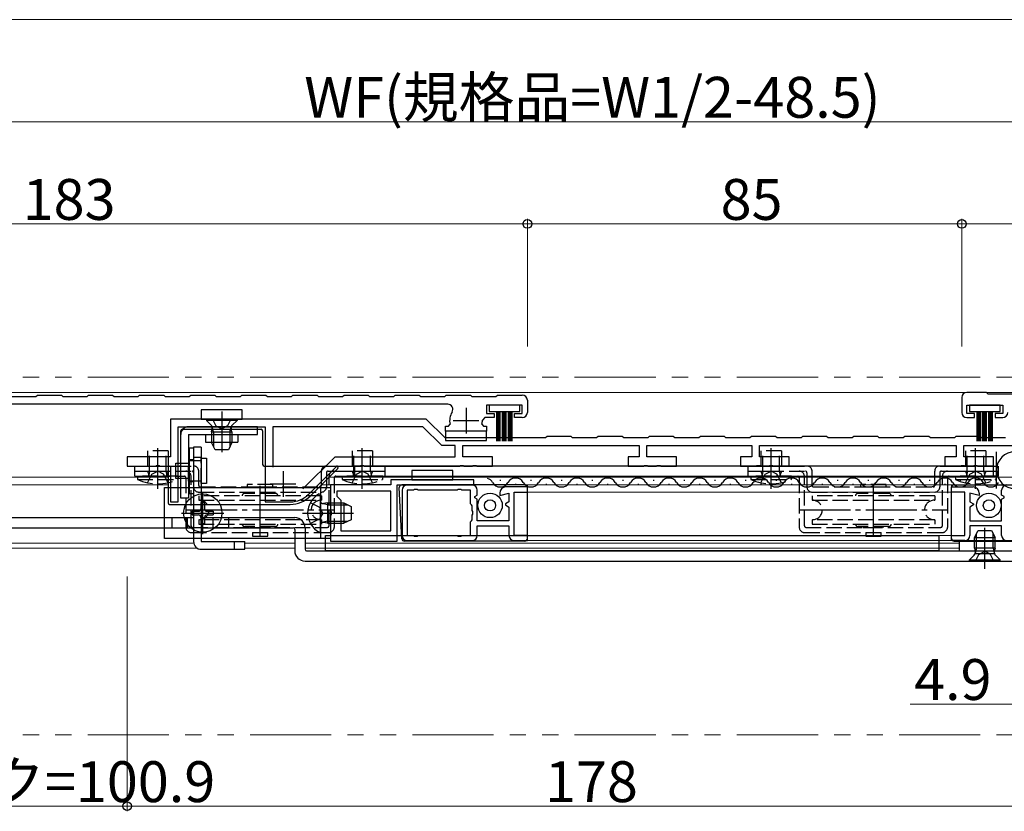
# Model space of a CAD drawing. Extents: x 0 to 1386, y 0 to 2244.
# Drawn here: x 587 to 780, y 1509 to 1664 of the extents above; entities that cross this region are included whole.
import ezdxf

# ---------------------------------------------------------------- set-up
doc = ezdxf.new("R2010")
doc.units = 0
for name, pattern in [('PHANTOM2', [31.75, 15.875, -3.175, 3.175, -3.175, 3.175, -3.175]), ('YCENTER_1', [13, 10, -1, 1, -1]), ('YHIDDEN_1', [4, 3, -1])]:
    doc.linetypes.add(name, pattern=pattern)
for name, color, linetype, lineweight in [('YKK_11', 7, 'CONTINUOUS', 30), ('YKK_12', 2, 'CONTINUOUS', 13), ('YKK_13', 4, 'CONTINUOUS', 30), ('YKK_D', 6, 'CONTINUOUS', 13)]:
    doc.layers.add(name, color=color, linetype=linetype, lineweight=lineweight)
doc.styles.get("Standard").update_dxf_attribs({"font": 'txt', "bigfont": 'BIGFONT'})

msp = doc.modelspace()

# ---------------------------------------------------------------- linework, layer by layer
at = {"layer": 'YKK_11', "linetype": 'ByBlock', "lineweight": -2, "ltscale": 0.5}
for p, q in [((776.2, 1591.3), (772.35, 1591.3)), ((776.5, 1591), (776.2, 1591.3)), ((585.5, 1590.5), (590.2, 1590.5)), ((590.2, 1590.5), (590.5, 1590.8)), ((590.5, 1590.8), (595.2, 1590.8)), ((595.2, 1590.8), (595.5, 1590.5)), ((595.5, 1590.5), (600.2, 1590.5)), ((600.2, 1590.5), (600.5, 1590.8)), ((600.5, 1590.8), (605.2, 1590.8)), ((605.2, 1590.8), (605.5, 1590.5)), ((605.5, 1590.5), (610.2, 1590.5)), ((610.2, 1590.5), (610.5, 1590.8)), ((610.5, 1590.8), (615.2, 1590.8)), ((615.2, 1590.8), (615.5, 1590.5)), ((615.5, 1590.5), (620.2, 1590.5)), ((620.2, 1590.5), (620.5, 1590.8)), ((620.5, 1590.8), (625.2, 1590.8)), ((625.2, 1590.8), (625.5, 1590.5)), ((625.5, 1590.5), (630.2, 1590.5)), ((630.2, 1590.5), (630.5, 1590.8)), ((630.5, 1590.8), (635.2, 1590.8)), ((635.2, 1590.8), (635.5, 1590.5)), ((635.5, 1590.5), (640.2, 1590.5)), ((640.2, 1590.5), (640.5, 1590.8)), ((640.5, 1590.8), (645.2, 1590.8)), ((645.2, 1590.8), (645.5, 1590.5)), ((645.5, 1590.5), (650.2, 1590.5)), ((650.2, 1590.5), (650.5, 1590.8)), ((650.5, 1590.8), (655.2, 1590.8)), ((655.2, 1590.8), (655.5, 1590.5)), ((655.5, 1590.5), (660.2, 1590.5)), ((660.2, 1590.5), (660.5, 1590.8)), ((660.5, 1590.8), (665.2, 1590.8)), ((665.2, 1590.8), (665.5, 1590.5)), ((665.5, 1590.5), (670.2, 1590.5)), ((670.2, 1590.5), (670.5, 1590.8)), ((670.5, 1590.8), (675.2, 1590.8)), ((675.2, 1590.8), (675.5, 1590.5)), ((675.5, 1590.5), (680.2, 1590.5)), ((680.2, 1590.5), (680.5, 1590.8)), ((680.5, 1590.8), (685.35, 1590.8)), ((686.35, 1589.8), (686.35, 1587.4)), ((771.35, 1590.3), (771.35, 1587.4)), ((781.2, 1591), (776.5, 1591)), ((670.77, 1589), (509.46, 1589)), ((685.35, 1588.8), (678.35, 1588.8)), ((678.35, 1588.8), (678.35, 1587.2)), ((685.35, 1587.2), (685.35, 1588.8)), ((772.35, 1587.2), (772.35, 1588.8)), ((772.35, 1588.8), (779.35, 1588.8)), ((779.35, 1588.8), (779.35, 1587.2)), ((666.55, 1586.1), (616.55, 1586.1)), ((616.55, 1586.1), (616.55, 1578.7)), ((670.25, 1582.4), (666.55, 1586.1)), ((678.05, 1586.4), (677.55, 1585.88)), ((679.85, 1586.4), (678.05, 1586.4)), ((678.35, 1587.2), (679.85, 1587.2)), ((679.85, 1587.2), (679.85, 1586.4)), ((683.85, 1586.4), (683.85, 1587.2)), ((683.85, 1587.2), (685.35, 1587.2)), ((685.35, 1586.4), (683.85, 1586.4)), ((773.85, 1587.2), (772.35, 1587.2)), ((772.35, 1586.4), (773.85, 1586.4)), ((773.85, 1586.4), (773.85, 1587.2)), ((779.35, 1587.2), (777.85, 1587.2)), ((777.85, 1587.2), (777.85, 1586.4)), ((777.85, 1586.4), (779.35, 1586.4)), ((618.05, 1569.9), (618.05, 1584.6)), ((618.05, 1584.6), (635.05, 1584.6)), ((635.05, 1584.6), (635.05, 1569.9)), ((665.93, 1584.6), (636.55, 1584.6)), ((636.55, 1584.6), (636.55, 1576.67)), ((669.63, 1580.9), (665.93, 1584.6)), ((670.35, 1583.7), (670.35, 1584.7)), ((670.35, 1584.7), (670.94, 1584.7)), ((672.8, 1583.7), (670.35, 1583.7)), ((670.94, 1584.7), (671.23, 1585.07)), ((678.35, 1583.7), (675.9, 1583.7)), ((677.46, 1585.07), (677.76, 1584.7)), ((677.76, 1584.7), (678.35, 1584.7)), ((678.35, 1584.7), (678.35, 1583.7)), ((689.9, 1582.4), (670.25, 1582.4)), ((690.2, 1582.7), (689.9, 1582.4)), ((694.9, 1582.7), (690.2, 1582.7)), ((695.2, 1582.4), (694.9, 1582.7)), ((699.9, 1582.4), (695.2, 1582.4)), ((700.2, 1582.7), (699.9, 1582.4)), ((704.9, 1582.7), (700.2, 1582.7)), ((705.2, 1582.4), (704.9, 1582.7)), ((709.9, 1582.4), (705.2, 1582.4)), ((710.2, 1582.7), (709.9, 1582.4)), ((714.9, 1582.7), (710.2, 1582.7)), ((715.2, 1582.4), (714.9, 1582.7)), ((719.9, 1582.4), (715.2, 1582.4)), ((720.2, 1582.7), (719.9, 1582.4)), ((724.9, 1582.7), (720.2, 1582.7)), ((725.2, 1582.4), (724.9, 1582.7)), ((729.9, 1582.4), (725.2, 1582.4)), ((730.2, 1582.7), (729.9, 1582.4)), ((734.9, 1582.7), (730.2, 1582.7)), ((735.2, 1582.4), (734.9, 1582.7)), ((739.9, 1582.4), (735.2, 1582.4)), ((740.2, 1582.7), (739.9, 1582.4)), ((744.9, 1582.7), (740.2, 1582.7)), ((745.2, 1582.4), (744.9, 1582.7)), ((749.9, 1582.4), (745.2, 1582.4)), ((750.2, 1582.7), (749.9, 1582.4)), ((754.9, 1582.7), (750.2, 1582.7)), ((755.2, 1582.4), (754.9, 1582.7)), ((759.9, 1582.4), (755.2, 1582.4)), ((760.2, 1582.7), (759.9, 1582.4)), ((764.9, 1582.7), (760.2, 1582.7)), ((765.2, 1582.4), (764.9, 1582.7)), ((769.9, 1582.4), (765.2, 1582.4)), ((770.2, 1582.7), (769.9, 1582.4)), ((774.9, 1582.7), (770.2, 1582.7)), ((775.2, 1582.4), (774.9, 1582.7)), ((779.9, 1582.4), (775.2, 1582.4)), ((672.25, 1580.9), (669.63, 1580.9)), ((672.25, 1578.7), (672.25, 1580.9)), ((673.75, 1578.7), (673.75, 1580.9)), ((673.75, 1580.9), (708.25, 1580.9)), ((708.25, 1580.9), (708.25, 1578.7)), ((709.75, 1578.7), (709.75, 1580.9)), ((709.75, 1580.9), (730.25, 1580.9)), ((730.25, 1580.9), (730.25, 1578.7)), ((731.75, 1578.7), (731.75, 1580.9)), ((731.75, 1580.9), (770.25, 1580.9)), ((770.25, 1580.9), (770.25, 1578.7)), ((771.75, 1578.7), (771.75, 1580.9)), ((771.75, 1580.9), (784.55, 1580.9)), ((616.55, 1578.7), (608.05, 1578.7)), ((608.05, 1578.7), (608.05, 1576.9)), ((642.45, 1572.42), (648.73, 1578.7)), ((642.45, 1572.42), (648.73, 1578.7)), ((648.73, 1578.7), (672.25, 1578.7)), ((679.55, 1578.7), (673.75, 1578.7)), ((679.55, 1576.9), (679.55, 1578.7)), ((708.25, 1578.7), (706.05, 1578.7)), ((706.05, 1578.7), (706.05, 1576.9)), ((715.55, 1578.7), (709.75, 1578.7)), ((715.55, 1576.9), (715.55, 1578.7)), ((730.25, 1578.7), (728.05, 1578.7)), ((728.05, 1578.7), (728.05, 1576.9)), ((737.55, 1578.7), (731.75, 1578.7)), ((737.55, 1576.9), (737.55, 1578.7)), ((770.25, 1578.7), (768.05, 1578.7)), ((768.05, 1578.7), (768.05, 1576.9)), ((777.55, 1578.7), (771.75, 1578.7)), ((777.55, 1576.9), (777.55, 1578.7)), ((608.05, 1576.9), (613.59, 1576.9)), ((613.59, 1576.9), (613.77, 1577.02)), ((613.77, 1577.02), (614.32, 1577.02)), ((614.32, 1577.02), (614.51, 1576.9)), ((614.51, 1576.9), (616.55, 1576.9)), ((616.55, 1576.9), (616.55, 1569.9)), ((643.51, 1571.36), (649.05, 1576.9)), ((649.05, 1576.9), (653.59, 1576.9)), ((653.59, 1576.9), (653.77, 1577.02)), ((653.77, 1577.02), (654.32, 1577.02)), ((654.32, 1577.02), (654.51, 1576.9)), ((654.51, 1576.9), (673.09, 1576.9)), ((673.09, 1576.9), (673.27, 1577.02)), ((673.27, 1577.02), (673.82, 1577.02)), ((673.82, 1577.02), (674.01, 1576.9)), ((674.01, 1576.9), (675.59, 1576.9)), ((675.59, 1576.9), (675.77, 1577.02)), ((675.77, 1577.02), (676.32, 1577.02)), ((676.32, 1577.02), (676.51, 1576.9)), ((676.51, 1576.9), (679.55, 1576.9)), ((706.05, 1576.9), (709.09, 1576.9)), ((709.09, 1576.9), (709.27, 1577.02)), ((709.27, 1577.02), (709.82, 1577.02)), ((709.82, 1577.02), (710.01, 1576.9)), ((710.01, 1576.9), (711.59, 1576.9)), ((711.59, 1576.9), (711.77, 1577.02)), ((711.77, 1577.02), (712.32, 1577.02)), ((712.32, 1577.02), (712.51, 1576.9)), ((712.51, 1576.9), (715.55, 1576.9)), ((728.05, 1576.9), (731.09, 1576.9)), ((731.09, 1576.9), (731.27, 1577.02)), ((731.27, 1577.02), (731.82, 1577.02)), ((731.82, 1577.02), (732.01, 1576.9)), ((732.01, 1576.9), (733.59, 1576.9)), ((733.59, 1576.9), (733.77, 1577.02)), ((733.77, 1577.02), (734.32, 1577.02)), ((734.32, 1577.02), (734.51, 1576.9)), ((734.51, 1576.9), (737.55, 1576.9)), ((768.05, 1576.9), (771.09, 1576.9)), ((771.09, 1576.9), (771.27, 1577.02)), ((771.27, 1577.02), (771.82, 1577.02)), ((771.82, 1577.02), (772.01, 1576.9)), ((772.01, 1576.9), (773.59, 1576.9)), ((773.59, 1576.9), (773.77, 1577.02)), ((773.77, 1577.02), (774.32, 1577.02)), ((774.32, 1577.02), (774.51, 1576.9)), ((774.51, 1576.9), (777.55, 1576.9)), ((675.85, 1574.2), (659.65, 1574.2)), ((659.65, 1574.2), (659.65, 1573.2)), ((675.85, 1573.2), (675.85, 1574.2)), ((659.65, 1573.2), (647.85, 1573.2)), ((647.85, 1573.2), (647.85, 1568.16)), ((659.65, 1572), (649.05, 1572)), ((659.65, 1572), (649.05, 1572)), ((649.05, 1572), (649.05, 1571)), ((659.65, 1564.2), (659.65, 1572)), ((660.85, 1562.2), (660.85, 1573.2)), ((660.85, 1573.2), (675.85, 1573.2)), ((661.85, 1572.2), (661.85, 1563.3)), ((675.55, 1573.2), (662.85, 1573.2)), ((662.85, 1572.2), (662.85, 1563.3)), ((662.85, 1572.2), (662.85, 1563.3)), ((664.09, 1572.2), (662.85, 1572.2)), ((664.27, 1572.32), (664.09, 1572.2)), ((664.82, 1572.32), (664.27, 1572.32)), ((665.01, 1572.2), (664.82, 1572.32)), ((672.64, 1572.2), (665.01, 1572.2)), ((672.82, 1572.32), (672.64, 1572.2)), ((673.37, 1572.32), (672.82, 1572.32)), ((673.56, 1572.2), (673.37, 1572.32)), ((675.25, 1572.2), (673.56, 1572.2)), ((675.25, 1569.49), (675.25, 1572.2)), ((676.55, 1571.2), (676.55, 1572.2)), ((686.35, 1572.8), (682.15, 1572.8)), ((686.35, 1571.8), (686.35, 1572.8)), ((769.35, 1571.8), (769.35, 1572.8)), ((769.35, 1572.8), (773.55, 1572.8)), ((779.15, 1571.2), (779.15, 1572.2)), ((649.05, 1571), (649.85, 1570.2)), ((649.85, 1570.2), (649.85, 1564.2)), ((676.05, 1570.91), (676.55, 1571.2)), ((676.05, 1570.68), (676.05, 1570.91)), ((676.55, 1570.39), (676.05, 1570.68)), ((676.55, 1566.2), (676.55, 1570.39)), ((680.95, 1571.14), (682.75, 1571.62)), ((680.95, 1571.6), (680.95, 1571.14)), ((682.75, 1571.62), (682.75, 1569.92)), ((683.75, 1563.3), (683.75, 1571.8)), ((683.75, 1571.8), (686.35, 1571.8)), ((771.95, 1571.8), (769.35, 1571.8)), ((771.95, 1563.3), (771.95, 1571.8)), ((774.75, 1571.14), (772.95, 1571.62)), ((772.95, 1571.62), (772.95, 1569.92)), ((774.75, 1571.6), (774.75, 1571.14)), ((779.65, 1570.91), (779.15, 1571.2)), ((779.15, 1570.39), (779.65, 1570.68)), ((779.15, 1566.2), (779.15, 1570.39)), ((779.65, 1570.68), (779.65, 1570.91)), ((616.55, 1569.9), (618.05, 1569.9)), ((635.05, 1569.9), (639.98, 1569.9)), ((647.85, 1568.16), (647.97, 1567.97)), ((675.4, 1569.3), (675.25, 1569.49)), ((675.55, 1569.1), (675.4, 1569.3)), ((675.55, 1568.21), (675.55, 1569.1)), ((675.67, 1568.02), (675.55, 1568.21)), ((682.75, 1569.92), (682.05, 1569.51)), ((682.05, 1569.51), (682.05, 1569.28)), ((682.05, 1569.28), (682.75, 1568.88)), ((682.75, 1568.88), (682.75, 1566.2)), ((772.95, 1569.92), (773.65, 1569.51)), ((773.65, 1569.28), (772.95, 1568.88)), ((772.95, 1568.88), (772.95, 1566.2)), ((773.65, 1569.51), (773.65, 1569.28)), ((647.97, 1567.42), (647.85, 1567.24)), ((647.85, 1567.24), (647.85, 1562.2)), ((647.97, 1567.97), (647.97, 1567.42)), ((675.25, 1566), (675.4, 1566.2)), ((675.4, 1566.2), (675.55, 1566.39)), ((675.55, 1567.29), (675.67, 1567.47)), ((675.55, 1566.39), (675.55, 1567.29)), ((675.67, 1567.47), (675.67, 1568.02)), ((682.75, 1566.2), (676.55, 1566.2)), ((772.95, 1566.2), (779.15, 1566.2)), ((675.25, 1563.3), (675.25, 1566)), ((676.55, 1563.3), (676.55, 1565.2)), ((676.55, 1565.2), (682.75, 1565.2)), ((682.75, 1565.2), (682.75, 1563.3)), ((779.15, 1565.2), (772.95, 1565.2)), ((772.95, 1565.2), (772.95, 1563.3)), ((779.15, 1563.3), (779.15, 1565.2)), ((649.85, 1564.2), (659.65, 1564.2)), ((662.85, 1563.3), (664.09, 1563.3)), ((664.09, 1563.3), (664.27, 1563.18)), ((664.27, 1563.18), (664.82, 1563.18)), ((664.82, 1563.18), (665.01, 1563.3)), ((665.01, 1563.3), (672.64, 1563.3)), ((672.64, 1563.3), (672.82, 1563.18)), ((672.82, 1563.18), (673.37, 1563.18)), ((673.37, 1563.18), (673.56, 1563.3)), ((673.56, 1563.3), (675.25, 1563.3)), ((686.35, 1563.3), (683.75, 1563.3)), ((686.35, 1562.3), (686.35, 1563.3)), ((769.35, 1562.3), (769.35, 1563.3)), ((769.35, 1563.3), (771.95, 1563.3)), ((647.85, 1562.2), (660.85, 1562.2)), ((662.85, 1562.3), (675.55, 1562.3)), ((683.75, 1562.3), (686.35, 1562.3)), ((771.95, 1562.3), (769.35, 1562.3))]:
    msp.add_line(p, q, dxfattribs=at)
at = {"layer": 'YKK_11', "ltscale": 0.5}
for p, q in [((674.35, 1588.3), (674.35, 1583.3)), ((671.85, 1585.8), (676.85, 1585.8)), ((638.55, 1575.9), (638.55, 1570.9)), ((636.05, 1573.4), (641.05, 1573.4))]:
    msp.add_line(p, q, dxfattribs=at)
at = {"layer": 'YKK_11', "linetype": 'ByBlock', "lineweight": -2, "ltscale": 0.5}
for centre, radius, start, end in [((772.35, 1590.3), 1, 90, 180), ((685.35, 1589.8), 1, 0, 90), ((670.77, 1588), 1, 328.4119, 90), ((674.35, 1585.8), 3.2, 148.4119, 193.213), ((685.35, 1587.4), 1, 270, 360), ((772.35, 1587.4), 1, 180, 270), ((779.35, 1587.4), 1, 270, 360), ((674.35, 1585.8), 3.2, 346.787, 1.5487), ((662.85, 1572.2), 1, 90, 180), ((675.55, 1572.2), 1, 0, 90), ((682.15, 1571.6), 1.2, 90, 180), ((773.55, 1571.6), 1.2, 0, 90), ((780.15, 1572.2), 1, 90, 180), ((639.98, 1574.9), 5, 270, 315), ((662.85, 1563.3), 1, 180, 270), ((675.55, 1563.3), 1, 270, 360), ((683.75, 1563.3), 1, 180, 270), ((771.95, 1563.3), 1, 270, 360), ((780.15, 1563.3), 1, 180, 270)]:
    msp.add_arc(centre, radius, start, end, dxfattribs=at)
at = {"layer": 'YKK_12', "linetype": 'PHANTOM2'}
for p, q in [((473.35, 1594.3), (874.52, 1594.3)), ((473.35, 1524.3), (874.52, 1524.3))]:
    msp.add_line(p, q, dxfattribs=at)
at = {"layer": 'YKK_12'}
for p, q in [((503.35, 1591.3), (856.35, 1591.3)), ((507.15, 1574.7), (616.05, 1574.7)), ((647.6, 1574.7), (794.85, 1574.7)), ((505.35, 1573.2), (616.05, 1573.2)), ((646.1, 1573.2), (659.35, 1573.2)), ((661.15, 1573.2), (794.85, 1573.2)), ((769.35, 1573.2), (686.35, 1573.2)), ((686.35, 1573.2), (686.35, 1562.3)), ((769.35, 1562.3), (769.35, 1573.2)), ((686.35, 1571.8), (769.35, 1571.8)), ((686.35, 1563.3), (769.35, 1563.3)), ((621.1, 1561.8), (503.35, 1561.8)), ((621.8, 1560.8), (503.35, 1560.8)), ((640.85, 1561.8), (631.05, 1561.8)), ((640.85, 1560.8), (631.05, 1560.8)), ((770.85, 1561.8), (642.85, 1561.8)), ((770.85, 1560.8), (642.85, 1560.8)), ((686.35, 1562.3), (769.35, 1562.3))]:
    msp.add_line(p, q, dxfattribs=at)
at = {"layer": 'YKK_13'}
for p, q in [((630.55, 1587.9), (622.55, 1587.9)), ((622.55, 1587.9), (622.55, 1586.1)), ((630.55, 1586.1), (630.55, 1587.9)), ((678.85, 1588.8), (678.85, 1587.6)), ((684.85, 1588.8), (678.85, 1588.8)), ((678.85, 1587.6), (684.85, 1587.6)), ((680.35, 1581.8), (680.35, 1587.6)), ((680.45, 1581.8), (680.45, 1587.6)), ((680.55, 1581.8), (680.55, 1587.6)), ((680.65, 1581.8), (680.65, 1587.6)), ((680.75, 1581.8), (680.75, 1587.6)), ((680.85, 1581.8), (680.85, 1587.6)), ((680.95, 1581.8), (680.95, 1587.6)), ((681.05, 1581.8), (681.05, 1587.6)), ((681.5, 1581.8), (681.5, 1587.6)), ((681.6, 1581.8), (681.6, 1587.6)), ((681.7, 1581.8), (681.7, 1587.6)), ((681.8, 1581.8), (681.8, 1587.6)), ((681.9, 1581.8), (681.9, 1587.6)), ((682, 1581.8), (682, 1587.6)), ((682.1, 1581.8), (682.1, 1587.6)), ((682.2, 1581.8), (682.2, 1587.6)), ((682.65, 1581.8), (682.65, 1587.6)), ((682.75, 1581.8), (682.75, 1587.6)), ((682.85, 1581.8), (682.85, 1587.6)), ((682.95, 1581.8), (682.95, 1587.6)), ((683.05, 1581.8), (683.05, 1587.6)), ((683.15, 1581.8), (683.15, 1587.6)), ((683.25, 1581.8), (683.25, 1587.6)), ((683.35, 1581.8), (683.35, 1587.6)), ((684.85, 1587.6), (684.85, 1588.8)), ((772.85, 1588.8), (772.85, 1587.6)), ((778.85, 1588.8), (772.85, 1588.8)), ((772.85, 1587.6), (778.85, 1587.6)), ((774.35, 1581.8), (774.35, 1587.6)), ((774.45, 1581.8), (774.45, 1587.6)), ((774.55, 1581.8), (774.55, 1587.6)), ((774.65, 1581.8), (774.65, 1587.6)), ((774.75, 1581.8), (774.75, 1587.6)), ((774.85, 1581.8), (774.85, 1587.6)), ((774.95, 1581.8), (774.95, 1587.6)), ((775.05, 1581.8), (775.05, 1587.6)), ((775.5, 1581.8), (775.5, 1587.6)), ((775.6, 1581.8), (775.6, 1587.6)), ((775.7, 1581.8), (775.7, 1587.6)), ((775.8, 1581.8), (775.8, 1587.6)), ((775.9, 1581.8), (775.9, 1587.6)), ((776, 1581.8), (776, 1587.6)), ((776.1, 1581.8), (776.1, 1587.6)), ((776.2, 1581.8), (776.2, 1587.6)), ((776.65, 1581.8), (776.65, 1587.6)), ((776.75, 1581.8), (776.75, 1587.6)), ((776.85, 1581.8), (776.85, 1587.6)), ((776.95, 1581.8), (776.95, 1587.6)), ((777.05, 1581.8), (777.05, 1587.6)), ((777.15, 1581.8), (777.15, 1587.6)), ((777.25, 1581.8), (777.25, 1587.6)), ((777.35, 1581.8), (777.35, 1587.6)), ((778.85, 1587.6), (778.85, 1588.8)), ((622.55, 1586.1), (630.55, 1586.1)), ((629.55, 1586.1), (623.55, 1586.1)), ((623.55, 1586.1), (623.55, 1585.85)), ((623.55, 1585.85), (624.48, 1584.92)), ((629.55, 1585.85), (623.55, 1585.85)), ((629.55, 1585.85), (628.62, 1584.92)), ((629.55, 1586.1), (629.55, 1585.85)), ((618.55, 1577.2), (618.55, 1583.8)), ((618.85, 1584.1), (634.25, 1584.1)), ((633.55, 1584.6), (620.05, 1584.6)), ((624.55, 1583.6), (624.69, 1584.16)), ((624.55, 1583.6), (624.55, 1581.5)), ((624.55, 1583.6), (628.55, 1583.6)), ((628.42, 1584.6), (624.67, 1584.6)), ((628.55, 1583.6), (628.41, 1584.16)), ((628.55, 1583.6), (628.55, 1581.5)), ((633.55, 1583.1), (633.55, 1584.6)), ((634.55, 1583.8), (634.55, 1577.2)), ((678.35, 1583.7), (670.35, 1583.7)), ((670.35, 1583.7), (670.35, 1581.9)), ((678.35, 1581.9), (678.35, 1583.7)), ((618.55, 1570.6), (618.55, 1583.1)), ((620.05, 1583.1), (633.55, 1583.1)), ((620.05, 1583.1), (620.05, 1570.6)), ((623.4, 1583.1), (623.4, 1581.6)), ((629.7, 1583.1), (629.7, 1581.6)), ((670.35, 1581.9), (678.35, 1581.9)), ((620.25, 1571.46), (620.25, 1580.46)), ((620.25, 1580.46), (621.05, 1580.46)), ((622.55, 1580.6), (621.05, 1580.6)), ((621.05, 1580.6), (621.05, 1562.1)), ((621.05, 1580.46), (621.05, 1571.46)), ((622.55, 1580.6), (622.55, 1562.1)), ((623.4, 1581.6), (629.7, 1581.6)), ((628.55, 1581.5), (624.55, 1581.5)), ((625.25, 1580.1), (624.55, 1581.5)), ((627.85, 1580.1), (625.25, 1580.1)), ((628.55, 1581.5), (627.85, 1580.1)), ((778.15, 1572.5), (778.15, 1579.7)), ((622.55, 1578.6), (621.05, 1578.6)), ((622.55, 1578.46), (623.55, 1578.46)), ((623.55, 1578.46), (623.55, 1573.46)), ((616.05, 1576.6), (616.05, 1569.7)), ((616.35, 1576.9), (618.25, 1576.9)), ((617.55, 1574.46), (617.55, 1577.46)), ((634.85, 1576.9), (649.02, 1576.9)), ((643.86, 1571.01), (649.24, 1576.39)), ((777.55, 1576.9), (652.55, 1576.9)), ((652.55, 1576.9), (652.55, 1574.9)), ((671.75, 1576), (663.75, 1576)), ((663.75, 1576), (663.75, 1574.2)), ((671.75, 1574.2), (671.75, 1576)), ((777.55, 1574.9), (777.55, 1576.9)), ((652.55, 1574.9), (777.55, 1574.9)), ((663.75, 1574.2), (671.75, 1574.2)), ((681.16, 1574.06), (680.96, 1574.06)), ((687.16, 1574.06), (686.96, 1574.06)), ((693.16, 1574.06), (692.96, 1574.06)), ((699.16, 1574.06), (698.96, 1574.06)), ((705.16, 1574.06), (704.96, 1574.06)), ((711.16, 1574.06), (710.96, 1574.06)), ((717.16, 1574.06), (716.96, 1574.06)), ((723.16, 1574.06), (722.96, 1574.06)), ((729.16, 1574.06), (728.96, 1574.06)), ((735.16, 1574.06), (734.96, 1574.06)), ((741.16, 1574.06), (740.96, 1574.06)), ((747.16, 1574.06), (746.96, 1574.06)), ((753.16, 1574.06), (752.96, 1574.06)), ((759.16, 1574.06), (758.96, 1574.06)), ((765.16, 1574.06), (764.96, 1574.06)), ((771.16, 1574.06), (770.96, 1574.06)), ((777.16, 1574.06), (776.96, 1574.06)), ((615.35, 1562.7), (615.35, 1572.7)), ((615.35, 1572.7), (647.85, 1572.7)), ((623.55, 1573.46), (622.55, 1573.46)), ((645.85, 1572.7), (645.85, 1562.7)), ((647.85, 1572.7), (647.85, 1562.7)), ((661.8, 1562.67), (661.28, 1572.67)), ((685.85, 1573.2), (661.78, 1573.2)), ((684.16, 1573.3), (683.96, 1573.3)), ((686.35, 1562.7), (686.35, 1572.7)), ((690.16, 1573.3), (689.96, 1573.3)), ((696.16, 1573.3), (695.96, 1573.3)), ((702.16, 1573.3), (701.96, 1573.3)), ((708.16, 1573.3), (707.96, 1573.3)), ((714.16, 1573.3), (713.96, 1573.3)), ((720.16, 1573.3), (719.96, 1573.3)), ((726.16, 1573.3), (725.96, 1573.3)), ((732.16, 1573.3), (731.96, 1573.3)), ((738.16, 1573.3), (737.96, 1573.3)), ((744.16, 1573.3), (743.96, 1573.3)), ((750.16, 1573.3), (749.96, 1573.3)), ((756.16, 1573.3), (755.96, 1573.3)), ((762.16, 1573.3), (761.96, 1573.3)), ((768.16, 1573.3), (767.96, 1573.3)), ((769.35, 1562.7), (769.35, 1572.7)), ((769.85, 1573.2), (793.92, 1573.2)), ((774.16, 1573.3), (773.96, 1573.3)), ((620.05, 1570.6), (618.55, 1570.6)), ((621.05, 1571.46), (620.25, 1571.46)), ((645.85, 1564.1), (645.85, 1571.29)), ((616.35, 1569.4), (639.97, 1569.4)), ((622.5, 1569.75), (623.2, 1569.75)), ((622.5, 1569.75), (622.5, 1568.55)), ((623.2, 1569.75), (623.2, 1568.55)), ((647.25, 1569.32), (646.23, 1569.56)), ((647.25, 1569.7), (646.44, 1569.55)), ((647.25, 1569.7), (647.25, 1565.7)), ((647.25, 1569.7), (650.45, 1569.7)), ((647.25, 1569.32), (651.21, 1569.32)), ((650.45, 1569.7), (650.45, 1565.7)), ((650.45, 1569.7), (651.85, 1569)), ((651.85, 1569), (651.85, 1566.4)), ((503.85, 1566.8), (621.05, 1566.8)), ((616.85, 1564.8), (616.85, 1566.8)), ((619.85, 1564.8), (619.85, 1566.8)), ((620.8, 1568.05), (620.8, 1567.35)), ((620.8, 1568.05), (622, 1568.05)), ((620.8, 1567.35), (622, 1567.35)), ((622.5, 1566.85), (622.5, 1565.65)), ((622.55, 1566.8), (640.85, 1566.8)), ((623.2, 1566.85), (623.2, 1565.65)), ((623.7, 1568.05), (624.9, 1568.05)), ((623.7, 1567.35), (624.9, 1567.35)), ((624.85, 1564.8), (624.85, 1566.8)), ((624.9, 1568.05), (624.9, 1567.35)), ((627.85, 1566.8), (627.85, 1564.8)), ((651.85, 1566.4), (650.45, 1565.7)), ((503.85, 1564.8), (621.05, 1564.8)), ((622.5, 1565.65), (623.2, 1565.65)), ((622.55, 1564.8), (640.55, 1564.8)), ((640.85, 1564.5), (640.85, 1560.3)), ((642.85, 1564.8), (642.85, 1560.6)), ((647.25, 1566.08), (646.23, 1565.84)), ((647.25, 1565.7), (646.44, 1565.84)), ((647.25, 1566.08), (651.21, 1566.08)), ((647.25, 1565.7), (650.45, 1565.7)), ((773.85, 1562.9), (774.55, 1564.3)), ((774.55, 1564.3), (777.15, 1564.3)), ((777.15, 1564.3), (777.85, 1562.9)), ((647.85, 1562.7), (615.35, 1562.7)), ((646.85, 1560.3), (646.85, 1563.3)), ((646.85, 1563.3), (766.85, 1563.3)), ((766.85, 1563.3), (766.85, 1560.3)), ((773.85, 1560.8), (773.85, 1562.9)), ((773.85, 1562.9), (777.85, 1562.9)), ((777.85, 1560.8), (777.85, 1562.9)), ((622.55, 1562.1), (631.05, 1562.1)), ((622.55, 1560.6), (631.05, 1560.6)), ((629.05, 1560.6), (629.05, 1562.1)), ((631.05, 1560.6), (631.05, 1562.1)), ((685.85, 1562.2), (662.3, 1562.2)), ((769.85, 1562.2), (793.4, 1562.2)), ((770.85, 1562.3), (770.85, 1560.3)), ((770.85, 1562.3), (794.85, 1562.3)), ((777.85, 1560.8), (773.85, 1560.8)), ((773.85, 1560.8), (773.99, 1560.24)), ((777.85, 1560.8), (777.71, 1560.24)), ((643.15, 1560.3), (796.85, 1560.3)), ((766.85, 1560.3), (646.85, 1560.3)), ((770.85, 1560.3), (795.35, 1560.3)), ((772.85, 1558.55), (773.78, 1559.48)), ((772.85, 1558.3), (772.85, 1558.55)), ((772.85, 1558.55), (778.85, 1558.55)), ((773.97, 1559.8), (777.72, 1559.8)), ((778.85, 1558.55), (777.92, 1559.48)), ((778.85, 1558.3), (778.85, 1558.55)), ((642.85, 1558.3), (796.85, 1558.3)), ((772.85, 1558.3), (778.85, 1558.3))]:
    msp.add_line(p, q, dxfattribs=at)
at = {"layer": 'YKK_13', "linetype": 'YCENTER_1'}
for p, q in [((626.55, 1587.6), (626.55, 1579.61)), ((614.05, 1572.47), (614.05, 1580.41)), ((654.05, 1572.47), (654.05, 1580.41)), ((734.05, 1572.47), (734.05, 1580.41)), ((774.05, 1572.47), (774.05, 1580.41)), ((634.05, 1563.05), (634.05, 1573.55)), ((754.05, 1563.05), (754.05, 1573.55)), ((622.85, 1563.55), (622.85, 1571.85)), ((619.55, 1568.3), (648.55, 1568.3)), ((739.55, 1568.3), (768.55, 1568.3)), ((618.7, 1567.7), (627, 1567.7)), ((642.35, 1567.7), (652.34, 1567.7)), ((775.85, 1556.8), (775.85, 1564.78))]:
    msp.add_line(p, q, dxfattribs=at)
at = {"layer": 'YKK_13', "linetype": 'YHIDDEN_1'}
for p, q in [((624.75, 1586.1), (625.4, 1584.78)), ((628.35, 1586.1), (627.69, 1584.78)), ((624.93, 1583.6), (624.69, 1584.55)), ((624.93, 1583.6), (624.93, 1580.74)), ((625.4, 1584.78), (626.55, 1584.17)), ((627.69, 1584.78), (626.55, 1584.17)), ((628.17, 1583.6), (628.41, 1584.55)), ((628.17, 1583.6), (628.17, 1580.74)), ((616.05, 1579.9), (612.05, 1579.9)), ((612.05, 1579.9), (612.05, 1575.9)), ((612.43, 1575.9), (612.43, 1579.9)), ((615.67, 1575.9), (615.67, 1579.9)), ((616.05, 1579.9), (616.05, 1575.9)), ((656.05, 1579.9), (652.05, 1579.9)), ((652.05, 1579.9), (652.05, 1575.9)), ((652.43, 1575.9), (652.43, 1579.9)), ((655.67, 1575.9), (655.67, 1579.9)), ((656.05, 1579.9), (656.05, 1575.9)), ((736.05, 1579.9), (732.05, 1579.9)), ((732.05, 1579.9), (732.05, 1575.9)), ((732.43, 1575.9), (732.43, 1579.9)), ((735.67, 1575.9), (735.67, 1579.9)), ((736.05, 1579.9), (736.05, 1575.9)), ((776.05, 1579.9), (772.05, 1579.9)), ((772.05, 1579.9), (772.05, 1575.9)), ((772.43, 1575.9), (772.43, 1579.9)), ((775.67, 1575.9), (775.67, 1579.9)), ((776.05, 1579.9), (776.05, 1575.9)), ((620.05, 1573.96), (620.05, 1577.96)), ((620.05, 1577.96), (622.55, 1577.96)), ((621.05, 1578.11), (620.25, 1578.11)), ((622.55, 1573.46), (622.55, 1578.46)), ((609.55, 1576.9), (621.05, 1576.9)), ((609.55, 1575.9), (609.55, 1576.9)), ((609.55, 1575.9), (620.75, 1575.9)), ((609.55, 1575.9), (619.55, 1575.9)), ((609.55, 1574.9), (609.55, 1575.9)), ((612.05, 1575.9), (612.31, 1575.16)), ((612.05, 1575.9), (616.05, 1575.9)), ((612.43, 1575.9), (612.32, 1575.07)), ((612.9, 1575.32), (614.05, 1575.93)), ((615.19, 1575.32), (614.05, 1575.93)), ((615.67, 1575.9), (615.78, 1575.07)), ((616.05, 1575.9), (615.79, 1575.16)), ((617.55, 1577.46), (620.05, 1577.46)), ((622.05, 1573.1), (622.05, 1575.9)), ((646.05, 1573.1), (646.05, 1575.9)), ((647.05, 1576.9), (658.55, 1576.9)), ((647.35, 1575.9), (658.55, 1575.9)), ((648.55, 1575.9), (658.55, 1575.9)), ((652.05, 1575.9), (652.31, 1575.16)), ((652.05, 1575.9), (656.05, 1575.9)), ((652.43, 1575.9), (652.32, 1575.07)), ((652.9, 1575.32), (654.05, 1575.93)), ((655.19, 1575.32), (654.05, 1575.93)), ((655.67, 1575.9), (655.78, 1575.07)), ((656.05, 1575.9), (655.79, 1575.16)), ((658.55, 1575.9), (658.55, 1576.9)), ((658.55, 1574.9), (658.55, 1575.9)), ((729.55, 1576.9), (741.05, 1576.9)), ((729.55, 1575.9), (729.55, 1576.9)), ((729.55, 1575.9), (740.75, 1575.9)), ((729.55, 1575.9), (739.55, 1575.9)), ((729.55, 1574.9), (729.55, 1575.9)), ((732.05, 1575.9), (732.31, 1575.16)), ((732.05, 1575.9), (736.05, 1575.9)), ((732.43, 1575.9), (732.32, 1575.07)), ((732.9, 1575.32), (734.05, 1575.93)), ((735.19, 1575.32), (734.05, 1575.93)), ((735.67, 1575.9), (735.78, 1575.07)), ((736.05, 1575.9), (735.79, 1575.16)), ((742.05, 1573.1), (742.05, 1575.9)), ((766.05, 1573.1), (766.05, 1575.9)), ((767.05, 1576.9), (778.55, 1576.9)), ((767.35, 1575.9), (778.55, 1575.9)), ((768.55, 1575.9), (778.55, 1575.9)), ((772.05, 1575.9), (772.31, 1575.16)), ((772.05, 1575.9), (776.05, 1575.9)), ((772.43, 1575.9), (772.32, 1575.07)), ((772.9, 1575.32), (774.05, 1575.93)), ((775.19, 1575.32), (774.05, 1575.93)), ((775.67, 1575.9), (775.78, 1575.07)), ((776.05, 1575.9), (775.79, 1575.16)), ((778.55, 1575.9), (778.55, 1576.9)), ((778.55, 1574.9), (778.55, 1575.9)), ((609.55, 1574.9), (619.25, 1574.9)), ((618.05, 1574.9), (610.05, 1574.9)), ((610.05, 1574.9), (610.1, 1574.25)), ((610.1, 1574.25), (617.99, 1574.25)), ((612.05, 1573.61), (612.9, 1575.32)), ((616.05, 1573.61), (615.19, 1575.32)), ((620.05, 1574.46), (617.55, 1574.46)), ((618.05, 1574.9), (617.99, 1574.25)), ((619.55, 1574.6), (619.55, 1564.9)), ((622.55, 1573.96), (620.05, 1573.96)), ((620.55, 1565.2), (620.55, 1574.9)), ((621.05, 1575.6), (621.05, 1572.8)), ((647.05, 1575.6), (647.05, 1572.8)), ((647.55, 1565.2), (647.55, 1574.9)), ((648.55, 1574.6), (648.55, 1564.9)), ((648.85, 1574.9), (658.55, 1574.9)), ((658.05, 1574.9), (650.05, 1574.9)), ((650.05, 1574.9), (650.1, 1574.25)), ((650.1, 1574.25), (657.99, 1574.25)), ((652.05, 1573.61), (652.9, 1575.32)), ((656.05, 1573.61), (655.19, 1575.32)), ((658.05, 1574.9), (657.99, 1574.25)), ((729.55, 1574.9), (739.25, 1574.9)), ((738.05, 1574.9), (730.05, 1574.9)), ((730.05, 1574.9), (730.1, 1574.25)), ((730.1, 1574.25), (737.99, 1574.25)), ((732.05, 1573.61), (732.9, 1575.32)), ((736.05, 1573.61), (735.19, 1575.32)), ((738.05, 1574.9), (737.99, 1574.25)), ((739.55, 1574.6), (739.55, 1564.9)), ((740.55, 1565.2), (740.55, 1574.9)), ((741.05, 1575.6), (741.05, 1572.8)), ((767.05, 1575.6), (767.05, 1572.8)), ((767.55, 1565.2), (767.55, 1574.9)), ((768.55, 1574.6), (768.55, 1564.9)), ((768.85, 1574.9), (778.55, 1574.9)), ((778.05, 1574.9), (770.05, 1574.9)), ((770.05, 1574.9), (770.1, 1574.25)), ((770.1, 1574.25), (777.99, 1574.25)), ((772.05, 1573.61), (772.9, 1575.32)), ((776.05, 1573.61), (775.19, 1575.32)), ((778.05, 1574.9), (777.99, 1574.25)), ((621.05, 1573.81), (620.25, 1573.81)), ((622.35, 1572.8), (645.75, 1572.8)), ((631.55, 1573.3), (631.55, 1572.8)), ((636.55, 1573.3), (631.55, 1573.3)), ((631.55, 1572.8), (636.55, 1572.8)), ((636.55, 1572.8), (636.55, 1573.3)), ((742.35, 1572.8), (765.75, 1572.8)), ((751.55, 1573.3), (751.55, 1572.8)), ((756.55, 1573.3), (751.55, 1573.3)), ((751.55, 1572.8), (756.55, 1572.8)), ((756.55, 1572.8), (756.55, 1573.3)), ((622.05, 1571.8), (646.05, 1571.8)), ((646.05, 1571.05), (622.05, 1571.05)), ((622.05, 1571.05), (622.05, 1570.2)), ((622.15, 1570.2), (622.05, 1570.2)), ((622.05, 1570.2), (646.05, 1570.2)), ((637.05, 1571.55), (631.05, 1571.55)), ((632.05, 1571.8), (632.05, 1571.6)), ((636.05, 1571.6), (636.05, 1571.8)), ((645.95, 1570.2), (646.05, 1570.2)), ((646.05, 1571.05), (646.05, 1570.2)), ((742.05, 1571.8), (766.05, 1571.8)), ((766.05, 1571.05), (742.05, 1571.05)), ((742.05, 1571.05), (742.05, 1570.2)), ((742.15, 1570.2), (742.05, 1570.2)), ((742.05, 1570.2), (766.05, 1570.2)), ((757.05, 1571.55), (751.05, 1571.55)), ((752.05, 1571.8), (752.05, 1571.6)), ((756.05, 1571.6), (756.05, 1571.8)), ((765.95, 1570.2), (766.05, 1570.2)), ((766.05, 1571.05), (766.05, 1570.2)), ((643.88, 1569.75), (645.7, 1568.84)), ((646.31, 1567.7), (645.7, 1568.84)), ((622.15, 1566.4), (622.05, 1566.4)), ((622.05, 1566.4), (622.05, 1565.55)), ((646.05, 1566.4), (622.05, 1566.4)), ((643.88, 1565.65), (645.7, 1566.55)), ((646.31, 1567.7), (645.7, 1566.55)), ((645.95, 1566.4), (646.05, 1566.4)), ((646.05, 1566.4), (646.05, 1565.55)), ((742.15, 1566.4), (742.05, 1566.4)), ((742.05, 1566.4), (742.05, 1565.55)), ((766.05, 1566.4), (742.05, 1566.4)), ((765.95, 1566.4), (766.05, 1566.4)), ((766.05, 1566.4), (766.05, 1565.55)), ((620.85, 1564.9), (647.25, 1564.9)), ((622.05, 1565.55), (646.05, 1565.55)), ((637.05, 1565.05), (631.05, 1565.05)), ((632.05, 1565.1), (632.05, 1564.9)), ((632.05, 1564.9), (636.05, 1564.9)), ((636.05, 1564.9), (636.05, 1565.1)), ((740.85, 1564.9), (767.25, 1564.9)), ((742.05, 1565.55), (766.05, 1565.55)), ((757.05, 1565.05), (751.05, 1565.05)), ((752.05, 1565.1), (752.05, 1564.9)), ((752.05, 1564.9), (756.05, 1564.9)), ((756.05, 1564.9), (756.05, 1565.1)), ((620.55, 1563.9), (647.55, 1563.9)), ((632.55, 1563.9), (632.55, 1563.2)), ((632.55, 1563.2), (635.55, 1563.2)), ((635.55, 1563.2), (635.55, 1563.9)), ((740.55, 1563.9), (767.55, 1563.9)), ((752.55, 1563.9), (752.55, 1563.2)), ((752.55, 1563.2), (755.55, 1563.2)), ((755.55, 1563.2), (755.55, 1563.9)), ((774.23, 1560.8), (774.23, 1563.66)), ((777.47, 1560.8), (777.47, 1563.66)), ((774.23, 1560.8), (773.99, 1559.85)), ((777.47, 1560.8), (777.71, 1559.85)), ((774.05, 1558.3), (774.7, 1559.61)), ((774.7, 1559.61), (775.85, 1560.22)), ((776.99, 1559.61), (775.85, 1560.22)), ((777.65, 1558.3), (776.99, 1559.61))]:
    msp.add_line(p, q, dxfattribs=at)
at = {"layer": 'YKK_13'}
for centre, radius in [((622.85, 1567.7), 3.75), ((679.05, 1569.2), 2.4), ((679.05, 1569.2), 1.1), ((776.65, 1569.2), 2.4), ((776.65, 1569.2), 1.1)]:
    msp.add_circle(centre, radius, dxfattribs=at)
for centre, radius, start, end in [((620.05, 1583.1), 1.5, 90, 180), ((618.85, 1583.8), 0.3, 90, 180), ((623.91, 1584.35), 0.8, 345.9638, 45), ((629.18, 1584.35), 0.8, 135, 194.0362), ((634.25, 1583.8), 0.3, 0, 90), ((781.75, 1576.1), 3.6, 90, 270), ((616.35, 1576.6), 0.3, 90, 180), ((618.25, 1577.2), 0.3, 270, 0), ((634.85, 1577.2), 0.3, 180, 270), ((649.02, 1576.6), 0.3, 315, 90), ((678.06, 1572.84), 1.72, 29.2025, 72.8963), ((684.06, 1572.84), 1.72, 29.2025, 150.7975), ((690.06, 1572.84), 1.72, 29.2025, 150.7975), ((696.06, 1572.84), 1.72, 29.2025, 150.7975), ((702.06, 1572.84), 1.72, 29.2025, 150.7975), ((708.06, 1572.84), 1.72, 29.2025, 150.7975), ((714.06, 1572.84), 1.72, 29.2025, 150.7975), ((720.06, 1572.84), 1.72, 29.2025, 150.7975), ((726.06, 1572.84), 1.72, 29.2025, 150.7975), ((732.06, 1572.84), 1.72, 29.2025, 150.7975), ((738.06, 1572.84), 1.72, 29.2025, 150.7975), ((744.06, 1572.84), 1.72, 29.2025, 150.7975), ((750.06, 1572.84), 1.72, 29.2025, 150.7975), ((756.06, 1572.84), 1.72, 29.2025, 150.7975), ((762.06, 1572.84), 1.72, 29.2025, 150.7975), ((768.06, 1572.84), 1.72, 29.2025, 150.7975), ((774.06, 1572.84), 1.72, 29.2025, 150.7975), ((661.78, 1572.7), 0.5, 90, 183), ((681.06, 1574.52), 1.72, 209.2025, 330.7975), ((687.06, 1574.52), 1.72, 209.2025, 330.7975), ((685.85, 1572.7), 0.5, 0, 90), ((693.06, 1574.52), 1.72, 209.2025, 330.7975), ((699.06, 1574.52), 1.72, 209.2025, 330.7975), ((705.06, 1574.52), 1.72, 209.2025, 330.7975), ((711.06, 1574.52), 1.72, 209.2025, 330.7975), ((717.06, 1574.52), 1.72, 209.2025, 330.7975), ((723.06, 1574.52), 1.72, 209.2025, 330.7975), ((729.06, 1574.52), 1.72, 209.2025, 330.7975), ((735.06, 1574.52), 1.72, 209.2025, 330.7975), ((741.06, 1574.52), 1.72, 209.2025, 330.7975), ((747.06, 1574.52), 1.72, 209.2025, 330.7975), ((753.06, 1574.52), 1.72, 209.2025, 330.7975), ((759.06, 1574.52), 1.72, 209.2025, 330.7975), ((765.06, 1574.52), 1.72, 209.2025, 330.7975), ((769.85, 1572.7), 0.5, 90, 180), ((771.06, 1574.52), 1.72, 209.2025, 330.7975), ((777.06, 1574.52), 1.72, 209.2025, 330.7975), ((639.97, 1574.9), 5.5, 270, 315), ((647.55, 1567.7), 4.2, 117.281, 242.719), ((645.69, 1571.29), 0.154, 0, 117.281), ((646.35, 1570.04), 0.5, 180, 280.091), ((616.35, 1569.7), 0.3, 180, 270), ((622, 1568.55), 0.5, 270, 0), ((623.7, 1568.55), 0.5, 180, 270), ((622, 1566.85), 0.5, 0, 90), ((623.7, 1566.85), 0.5, 90, 180), ((640.85, 1564.8), 2, 0, 90), ((640.55, 1564.5), 0.3, 0, 90), ((646.35, 1565.35), 0.5, 79.909, 180), ((645.69, 1564.1), 0.154, 242.719, 0), ((662.3, 1562.7), 0.5, 183, 270), ((685.85, 1562.7), 0.5, 270, 0), ((769.85, 1562.7), 0.5, 180, 270), ((622.55, 1562.1), 1.5, 180, 270), ((643.15, 1560.6), 0.3, 180, 270), ((642.85, 1560.3), 2, 180, 270), ((773.21, 1560.04), 0.8, 315, 14.0362), ((778.48, 1560.04), 0.8, 165.9638, 225)]:
    msp.add_arc(centre, radius, start, end, dxfattribs=at)
at = {"layer": 'YKK_13', "linetype": 'YHIDDEN_1'}
for centre, radius, start, end in [((619.55, 1574.9), 1, 0, 90), ((620.75, 1575.6), 0.3, 0, 90), ((621.05, 1575.9), 1, 0, 90), ((647.05, 1575.9), 1, 90, 180), ((647.35, 1575.6), 0.3, 90, 180), ((648.55, 1574.9), 1, 90, 180), ((739.55, 1574.9), 1, 0, 90), ((740.75, 1575.6), 0.3, 0, 90), ((741.05, 1575.9), 1, 0, 90), ((767.05, 1575.9), 1, 90, 180), ((767.35, 1575.6), 0.3, 90, 180), ((768.55, 1574.9), 1, 90, 180), ((614.05, 1582.9), 9.5, 245.4723, 294.5277), ((612.12, 1575.1), 0.2, 270, 19.4219), ((615.98, 1575.1), 0.2, 160.5781, 270), ((619.25, 1574.6), 0.3, 0, 90), ((648.85, 1574.6), 0.3, 90, 180), ((654.05, 1582.9), 9.5, 245.4723, 294.5277), ((652.12, 1575.1), 0.2, 270, 19.4219), ((655.98, 1575.1), 0.2, 160.5781, 270), ((734.05, 1582.9), 9.5, 245.4723, 294.5277), ((732.12, 1575.1), 0.2, 270, 19.4219), ((735.98, 1575.1), 0.2, 160.5781, 270), ((739.25, 1574.6), 0.3, 0, 90), ((768.85, 1574.6), 0.3, 90, 180), ((774.05, 1582.9), 9.5, 245.4723, 294.5277), ((772.12, 1575.1), 0.2, 270, 19.4219), ((775.98, 1575.1), 0.2, 160.5781, 270), ((622.05, 1572.8), 1, 180, 270), ((622.35, 1573.1), 0.3, 180, 270), ((645.75, 1573.1), 0.3, 270, 0), ((646.05, 1572.8), 1, 270, 0), ((742.05, 1572.8), 1, 180, 270), ((742.35, 1573.1), 0.3, 180, 270), ((765.75, 1573.1), 0.3, 270, 0), ((766.05, 1572.8), 1, 270, 0), ((622.15, 1568.3), 1.9, 270, 90), ((631.05, 1571.05), 0.5, 90, 180), ((637.05, 1571.05), 0.5, 0, 90), ((645.95, 1568.3), 1.9, 90, 270), ((742.15, 1568.3), 1.9, 270, 90), ((751.05, 1571.05), 0.5, 90, 180), ((757.05, 1571.05), 0.5, 0, 90), ((765.95, 1568.3), 1.9, 90, 270), ((620.55, 1564.9), 1, 180, 270), ((620.85, 1565.2), 0.3, 180, 270), ((631.05, 1565.55), 0.5, 180, 270), ((637.05, 1565.55), 0.5, 270, 0), ((647.25, 1565.2), 0.3, 270, 0), ((647.55, 1564.9), 1, 270, 0), ((740.55, 1564.9), 1, 180, 270), ((740.85, 1565.2), 0.3, 180, 270), ((751.05, 1565.55), 0.5, 180, 270), ((757.05, 1565.55), 0.5, 270, 0), ((767.25, 1565.2), 0.3, 270, 0), ((767.55, 1564.9), 1, 270, 0)]:
    msp.add_arc(centre, radius, start, end, dxfattribs=at)
at = {"layer": 'YKK_D'}
for p, q in [((487.35, 1664.3), (1140.85, 1664.3)), ((473.35, 1644.3), (906.35, 1644.3)), ((503.35, 1624.3), (686.35, 1624.3)), ((686.35, 1600.3), (686.35, 1625.3)), ((686.35, 1600.3), (686.35, 1625.3)), ((686.35, 1624.3), (771.35, 1624.3)), ((771.35, 1600.3), (771.35, 1625.3)), ((771.35, 1600.3), (771.35, 1625.3)), ((771.35, 1624.3), (856.35, 1624.3)), ((608.05, 1555.3), (608.05, 1509.3)), ((608.05, 1555.3), (608.05, 1509.3)), ((781.15, 1530.3), (761.22, 1530.3)), ((507.15, 1510.3), (608.05, 1510.3)), ((608.05, 1510.3), (786.05, 1510.3))]:
    msp.add_line(p, q, dxfattribs=at)
at = {"layer": 'YKK_D', "linetype": 'ByBlock', "lineweight": -2}
for centre in [(686.35, 1624.3), (686.35, 1624.3), (771.35, 1624.3), (771.35, 1624.3), (608.05, 1510.3), (608.05, 1510.3)]:
    msp.add_circle(centre, 0.85, dxfattribs=at)

# ---------------------------------------------------------------- texts
at = {"layer": 'YKK_D'}
for s, p in [('WF(規格品=W1/2-48.5)', (642.7, 1645.1)), ('183', (587.6, 1625.1)), ('85', (724.16, 1625.1)), ('4.9', (762.02, 1531.1)), ('障子ストローク=100.9', (515.57, 1511.1)), ('178', (689.8, 1511.1))]:
    msp.add_text(s, height=8, dxfattribs=at).set_placement(p)

doc.saveas('drawing.dxf')
